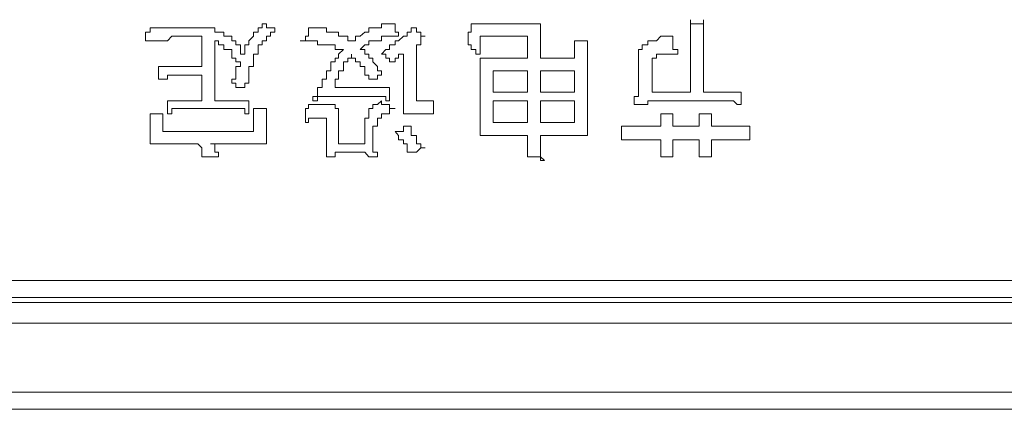
# Model space of a CAD drawing. Units: inches. Extents: x -1480 to 1661, y -1150 to 623.
# Drawn here: x -911 to -883, y -443 to -432 of the extents above; entities that cross this region are included whole.
import ezdxf

# ---------------------------------------------------------------- set-up
doc = ezdxf.new("R2010")
doc.units = ezdxf.units.IN
doc.header["$MEASUREMENT"] = 0
doc.layers.add('图层 1', color=7, linetype='Continuous')

msp = doc.modelspace()

# ---------------------------------------------------------------- linework, layer by layer
at = {"layer": '图层 1', "color": 7, "lineweight": 0}
for points in [[(-907.046, -431.865), (-907.046, -431.988), (-907.181, -431.988), (-907.181, -432.105), (-907.181, -432.24)], [(-905.583, -431.865), (-905.693, -431.865), (-905.829, -431.865), (-905.952, -431.865), (-906.074, -431.865), (-906.197, -431.865), (-906.333, -431.865), (-906.431, -431.865), (-906.554, -431.865), (-906.689, -431.865), (-906.812, -431.865), (-906.923, -431.865), (-907.046, -431.865)], [(-904.833, -432.105), (-904.956, -432.105), (-904.956, -431.988), (-905.103, -431.988), (-905.214, -431.988), (-905.214, -431.865), (-905.337, -431.865), (-905.447, -431.865), (-905.583, -431.865)], [(-903.862, -431.754), (-903.862, -431.865), (-903.972, -431.865), (-903.972, -431.988), (-904.107, -431.988), (-904.107, -432.105), (-904.243, -432.24), (-904.243, -432.351), (-904.353, -432.351), (-904.353, -432.486), (-904.353, -432.615)], [(-903.505, -431.988), (-903.505, -431.865), (-903.628, -431.865), (-903.739, -431.865), (-903.739, -431.754), (-903.862, -431.754)], [(-902.423, -431.865), (-902.546, -431.865), (-902.546, -431.988), (-902.546, -432.105), (-902.632, -432.105), (-902.632, -432.24), (-902.78, -432.24)], [(-901.317, -432.24), (-901.427, -432.24), (-901.427, -432.105), (-901.55, -432.105), (-901.685, -432.105), (-901.685, -431.988), (-901.784, -431.988), (-901.907, -431.988), (-902.03, -431.988), (-902.03, -431.865), (-902.153, -431.865), (-902.288, -431.865), (-902.423, -431.865)], [(-900.235, -431.754), (-900.345, -431.754), (-900.468, -431.754), (-900.468, -431.865), (-900.579, -431.865), (-900.714, -431.865), (-900.825, -431.865), (-900.825, -431.988), (-900.936, -431.988)], [(-899.473, -431.865), (-899.62, -431.865), (-899.62, -431.988), (-899.731, -431.988), (-899.731, -432.105), (-899.841, -432.105), (-899.977, -432.24), (-900.075, -432.24), (-900.075, -432.351), (-900.235, -432.351), (-900.235, -432.486), (-900.345, -432.486), (-900.468, -432.615)], [(-899.977, -431.988), (-900.075, -431.988), (-900.075, -431.865), (-900.075, -431.754), (-900.235, -431.754)], [(-899.227, -432.105), (-899.35, -432.105), (-899.35, -431.988), (-899.473, -431.988), (-899.473, -431.865)], [(-897.911, -431.865), (-897.911, -431.988), (-897.997, -431.988), (-897.997, -432.105), (-897.997, -432.24), (-897.997, -432.351)], [(-894.973, -432.732), (-895.083, -432.732), (-895.206, -432.732), (-895.342, -432.732), (-895.452, -432.732), (-895.575, -432.732), (-895.686, -432.732), (-895.821, -432.732), (-895.944, -432.732), (-895.944, -432.615), (-895.944, -432.486), (-895.944, -432.351), (-895.944, -432.24), (-895.944, -432.105), (-895.944, -431.988), (-895.944, -431.865), (-895.944, -431.754), (-896.042, -431.754), (-896.19, -431.754), (-896.313, -431.754), (-896.448, -431.754), (-896.571, -431.754), (-896.682, -431.754), (-896.817, -431.754), (-896.928, -431.754), (-897.038, -431.754), (-897.149, -431.754), (-897.284, -431.754), (-897.407, -431.754), (-897.53, -431.754), (-897.653, -431.754), (-897.776, -431.754), (-897.911, -431.754), (-897.911, -431.865)], [(-891.666, -431.638), (-891.666, -431.754), (-891.666, -431.865), (-891.666, -431.988), (-891.666, -432.105), (-891.666, -432.24), (-891.666, -432.351), (-891.666, -432.486), (-891.666, -432.615), (-891.666, -432.732), (-891.666, -432.836), (-891.666, -432.965), (-891.666, -433.088), (-891.666, -433.217), (-891.666, -433.328), (-891.666, -433.439), (-891.666, -433.568), (-891.666, -433.703), (-891.801, -433.703), (-891.912, -433.703), (-892.035, -433.703), (-892.17, -433.703), (-892.28, -433.703), (-892.391, -433.703), (-892.514, -433.703), (-892.637, -433.703), (-892.76, -433.703), (-892.76, -433.568), (-892.76, -433.439), (-892.76, -433.328), (-892.76, -433.217), (-892.76, -433.088), (-892.76, -432.965), (-892.76, -432.836), (-892.76, -432.732), (-892.637, -432.732), (-892.637, -432.615), (-892.514, -432.615), (-892.391, -432.615), (-892.28, -432.615), (-892.17, -432.615), (-892.035, -432.615)], [(-891.297, -431.638), (-891.297, -431.754), (-891.42, -431.754), (-891.543, -431.754), (-891.666, -431.754), (-891.666, -431.638)], [(-890.227, -433.703), (-890.338, -433.703), (-890.449, -433.703), (-890.572, -433.703), (-890.719, -433.703), (-890.83, -433.703), (-890.953, -433.703), (-891.076, -433.703), (-891.199, -433.703), (-891.297, -433.703), (-891.297, -433.568), (-891.297, -433.439), (-891.297, -433.328), (-891.297, -433.217), (-891.297, -433.088), (-891.297, -432.965), (-891.297, -432.836), (-891.297, -432.732), (-891.297, -432.615), (-891.297, -432.486), (-891.297, -432.351), (-891.297, -432.24), (-891.297, -432.105), (-891.297, -431.988), (-891.297, -431.865), (-891.297, -431.754), (-891.297, -431.638)], [(-907.181, -432.24), (-907.046, -432.24), (-906.923, -432.24), (-906.812, -432.24), (-906.689, -432.24), (-906.554, -432.24), (-906.431, -432.105), (-906.333, -432.105), (-906.197, -432.105), (-906.074, -432.105), (-905.952, -432.105), (-905.829, -432.105), (-905.693, -432.105), (-905.583, -432.105)], [(-905.583, -432.105), (-905.583, -432.24), (-905.583, -432.351), (-905.583, -432.486), (-905.583, -432.615), (-905.583, -432.732), (-905.583, -432.836), (-905.583, -432.965), (-905.693, -432.965), (-905.829, -432.965), (-905.952, -432.965), (-906.074, -432.965), (-906.197, -432.965), (-906.333, -432.965), (-906.431, -432.965), (-906.554, -432.965), (-906.689, -432.965), (-906.812, -432.965)], [(-904.353, -432.615), (-904.476, -432.615), (-904.476, -432.486), (-904.476, -432.351), (-904.611, -432.351), (-904.611, -432.24), (-904.722, -432.24), (-904.722, -432.105), (-904.833, -432.105)], [(-903.972, -432.615), (-903.972, -432.486), (-903.972, -432.351), (-903.862, -432.351), (-903.862, -432.24), (-903.739, -432.24), (-903.739, -432.105), (-903.628, -432.105), (-903.628, -431.988), (-903.505, -431.988)], [(-900.936, -431.988), (-901.071, -432.105), (-901.206, -432.105), (-901.206, -432.24), (-901.317, -432.24)], [(-900.825, -432.351), (-900.825, -432.24), (-900.714, -432.24), (-900.579, -432.24), (-900.468, -432.24), (-900.468, -432.105), (-900.345, -432.105), (-900.235, -432.105), (-900.075, -432.105), (-899.977, -432.105), (-899.977, -431.988)], [(-899.473, -432.351), (-899.35, -432.351), (-899.35, -432.24), (-899.35, -432.105), (-899.227, -432.105)], [(-897.653, -432.615), (-897.653, -432.486), (-897.653, -432.351), (-897.653, -432.24), (-897.653, -432.105)], [(-897.653, -432.105), (-897.53, -432.105), (-897.407, -432.105), (-897.284, -432.105), (-897.149, -432.105), (-897.038, -432.105), (-896.928, -432.105), (-896.817, -432.105), (-896.682, -432.105), (-896.571, -432.105), (-896.448, -432.105), (-896.313, -432.105)], [(-896.313, -432.105), (-896.313, -432.24), (-896.313, -432.351), (-896.313, -432.486), (-896.313, -432.615), (-896.313, -432.732)], [(-892.17, -432.105), (-892.28, -432.105), (-892.391, -432.105), (-892.514, -432.105), (-892.637, -432.24), (-892.76, -432.24), (-892.883, -432.24)], [(-892.035, -432.615), (-892.035, -432.486), (-892.17, -432.486), (-892.17, -432.351), (-892.17, -432.24), (-892.17, -432.105)], [(-904.243, -433.943), (-904.353, -433.943), (-904.476, -433.943), (-904.611, -433.943), (-904.722, -433.943), (-904.833, -433.943), (-904.956, -433.943), (-905.103, -433.943), (-905.214, -433.943), (-905.214, -433.82), (-905.214, -433.703), (-905.214, -433.568), (-905.214, -433.439), (-905.214, -433.328), (-905.214, -433.217), (-905.214, -433.088), (-905.214, -432.965), (-905.214, -432.836), (-905.214, -432.732), (-905.214, -432.615), (-905.214, -432.486), (-905.214, -432.351), (-905.214, -432.24)], [(-905.214, -432.24), (-905.103, -432.24), (-905.103, -432.351), (-904.956, -432.351), (-904.956, -432.486), (-904.833, -432.486)], [(-902.78, -432.24), (-902.632, -432.24), (-902.546, -432.24), (-902.423, -432.24), (-902.288, -432.24), (-902.288, -432.351), (-902.153, -432.351), (-902.03, -432.351), (-901.907, -432.351), (-901.784, -432.351), (-901.784, -432.486), (-901.685, -432.486), (-901.55, -432.486)], [(-901.071, -432.486), (-900.936, -432.351), (-900.825, -432.351)], [(-898.981, -433.943), (-899.116, -433.943), (-899.227, -433.943), (-899.35, -433.943), (-899.473, -433.943), (-899.473, -433.82), (-899.473, -433.703), (-899.473, -433.568), (-899.473, -433.439), (-899.473, -433.328), (-899.473, -433.217), (-899.473, -433.088), (-899.473, -432.965), (-899.473, -432.836), (-899.473, -432.732), (-899.473, -432.615), (-899.473, -432.486), (-899.473, -432.351)], [(-897.997, -432.351), (-897.911, -432.351), (-897.911, -432.486), (-897.776, -432.486), (-897.776, -432.615), (-897.653, -432.615)], [(-894.604, -432.24), (-894.727, -432.24), (-894.85, -432.24), (-894.973, -432.24)], [(-894.973, -432.24), (-894.973, -432.351), (-894.973, -432.486), (-894.973, -432.615), (-894.973, -432.732)], [(-894.604, -434.933), (-894.604, -434.816), (-894.604, -434.668), (-894.604, -434.558), (-894.604, -434.435), (-894.604, -434.318), (-894.604, -434.164), (-894.604, -434.053), (-894.604, -433.943), (-894.604, -433.82), (-894.604, -433.703), (-894.604, -433.568), (-894.604, -433.439), (-894.604, -433.328), (-894.604, -433.217), (-894.604, -433.088), (-894.604, -432.965), (-894.604, -432.836), (-894.604, -432.732), (-894.604, -432.615), (-894.604, -432.486), (-894.604, -432.351), (-894.604, -432.24)], [(-892.883, -432.24), (-892.883, -432.351), (-893.043, -432.351), (-893.043, -432.486), (-893.153, -432.486), (-893.153, -432.615), (-893.153, -432.732), (-893.153, -432.836)], [(-904.833, -432.486), (-904.722, -432.486), (-904.722, -432.615), (-904.722, -432.732), (-904.611, -432.732), (-904.611, -432.836), (-904.476, -432.836)], [(-904.353, -433.568), (-904.353, -433.439), (-904.243, -433.439), (-904.243, -433.328), (-904.243, -433.217), (-904.243, -433.088), (-904.243, -432.965), (-904.107, -432.965), (-904.107, -432.836), (-904.107, -432.732), (-904.107, -432.615), (-903.972, -432.615)], [(-901.55, -432.486), (-901.685, -432.615), (-901.685, -432.732), (-901.784, -432.732), (-901.784, -432.836)], [(-901.427, -432.836), (-901.427, -432.732), (-901.317, -432.732), (-901.317, -432.615)], [(-901.317, -432.615), (-901.317, -432.732), (-901.206, -432.732), (-901.206, -432.836), (-901.071, -432.836), (-901.071, -432.965), (-900.936, -432.965), (-900.936, -433.088), (-900.936, -433.217), (-900.825, -433.217), (-900.825, -433.328)], [(-900.468, -433.217), (-900.468, -433.088), (-900.579, -433.088), (-900.579, -432.965), (-900.714, -432.836), (-900.714, -432.732), (-900.825, -432.732), (-900.825, -432.615), (-900.936, -432.615), (-900.936, -432.486), (-901.071, -432.486)], [(-900.468, -432.615), (-900.345, -432.615), (-900.345, -432.732), (-900.235, -432.732), (-900.235, -432.836)], [(-900.235, -432.836), (-900.075, -432.836), (-900.075, -432.732), (-899.977, -432.732), (-899.977, -432.615), (-899.841, -432.615), (-899.841, -432.732), (-899.841, -432.836), (-899.841, -432.965), (-899.841, -433.088), (-899.841, -433.217), (-899.841, -433.328), (-899.841, -433.439), (-899.841, -433.568), (-899.841, -433.703), (-899.841, -433.82), (-899.841, -433.943), (-899.841, -434.053), (-899.841, -434.164), (-899.841, -434.318)], [(-896.313, -432.732), (-896.448, -432.732), (-896.571, -432.732), (-896.682, -432.732), (-896.817, -432.732), (-896.928, -432.732), (-897.038, -432.732), (-897.149, -432.732), (-897.284, -432.732), (-897.407, -432.732), (-897.53, -432.732), (-897.653, -432.732)], [(-897.653, -432.732), (-897.653, -432.836), (-897.653, -432.965), (-897.653, -433.088), (-897.653, -433.217), (-897.653, -433.328), (-897.653, -433.439), (-897.653, -433.568), (-897.653, -433.703), (-897.653, -433.82), (-897.653, -433.943), (-897.653, -434.053), (-897.653, -434.164), (-897.653, -434.318), (-897.653, -434.435), (-897.653, -434.558), (-897.653, -434.668), (-897.653, -434.816), (-897.653, -434.933)], [(-906.812, -432.965), (-906.812, -433.088), (-906.812, -433.217), (-906.812, -433.328)], [(-904.476, -432.836), (-904.476, -432.965), (-904.611, -432.965), (-904.611, -433.088), (-904.611, -433.217), (-904.611, -433.328), (-904.722, -433.328), (-904.722, -433.439)], [(-901.784, -432.836), (-901.907, -432.836), (-901.907, -432.965), (-901.907, -433.088), (-902.03, -433.088), (-902.03, -433.217), (-902.03, -433.328), (-902.153, -433.328), (-902.153, -433.439), (-902.153, -433.568), (-902.288, -433.568), (-902.288, -433.703), (-902.288, -433.82), (-902.423, -433.82), (-902.423, -433.943)], [(-901.784, -433.568), (-901.784, -433.439), (-901.784, -433.328), (-901.685, -433.328), (-901.685, -433.217), (-901.685, -433.088), (-901.55, -433.088), (-901.55, -432.965), (-901.55, -432.836), (-901.427, -432.836)], [(-893.153, -432.836), (-893.153, -432.965), (-893.153, -433.088), (-893.153, -433.217), (-893.153, -433.328), (-893.153, -433.439), (-893.153, -433.568), (-893.153, -433.703), (-893.153, -433.82), (-893.276, -433.82), (-893.276, -433.943), (-893.276, -434.053)], [(-906.812, -433.328), (-906.689, -433.328), (-906.554, -433.328), (-906.554, -433.217), (-906.431, -433.217), (-906.333, -433.217), (-906.197, -433.217), (-906.074, -433.217), (-905.952, -433.217), (-905.829, -433.217), (-905.693, -433.217), (-905.583, -433.217), (-905.583, -433.328), (-905.583, -433.439), (-905.583, -433.568), (-905.583, -433.703), (-905.583, -433.82), (-905.583, -433.943), (-905.693, -433.943), (-905.829, -433.943), (-905.952, -433.943), (-906.074, -433.943), (-906.197, -433.943), (-906.333, -433.943), (-906.431, -433.943), (-906.554, -433.943)], [(-900.825, -433.328), (-900.714, -433.328), (-900.579, -433.328), (-900.579, -433.217), (-900.468, -433.217)], [(-896.313, -433.088), (-897.284, -433.088)], [(-897.284, -433.088), (-897.284, -433.703)], [(-896.313, -433.703), (-896.313, -433.088)], [(-894.973, -433.088), (-895.944, -433.088)], [(-895.944, -433.088), (-895.944, -433.703)], [(-894.973, -433.703), (-894.973, -433.088)], [(-904.722, -433.439), (-904.611, -433.439), (-904.611, -433.568), (-904.476, -433.568), (-904.353, -433.568)], [(-900.235, -433.568), (-900.345, -433.568), (-900.468, -433.568), (-900.579, -433.568), (-900.714, -433.568), (-900.825, -433.568), (-900.936, -433.568), (-901.071, -433.568), (-901.206, -433.568), (-901.317, -433.568), (-901.427, -433.568), (-901.55, -433.568), (-901.685, -433.568), (-901.784, -433.568)], [(-900.235, -433.943), (-900.235, -433.82), (-900.235, -433.703), (-900.235, -433.568)], [(-902.423, -433.943), (-902.288, -433.943), (-902.288, -433.82), (-902.153, -433.82), (-902.03, -433.82), (-901.907, -433.82), (-901.784, -433.82), (-901.685, -433.82), (-901.55, -433.82), (-901.427, -433.82), (-901.317, -433.82), (-901.206, -433.82), (-901.071, -433.82), (-900.936, -433.82), (-900.825, -433.82), (-900.714, -433.82), (-900.579, -433.82)], [(-900.579, -433.82), (-900.468, -433.82), (-900.345, -433.82), (-900.345, -433.943), (-900.235, -433.943)], [(-897.284, -433.703), (-896.313, -433.703)], [(-895.944, -433.703), (-894.973, -433.703)], [(-890.227, -434.053), (-890.227, -433.943), (-890.227, -433.82), (-890.227, -433.703)], [(-906.554, -433.943), (-906.554, -434.053), (-906.554, -434.164), (-906.554, -434.318)], [(-904.243, -434.318), (-904.243, -434.164), (-904.243, -434.053), (-904.243, -433.943)], [(-902.546, -434.053), (-902.546, -434.164), (-902.632, -434.164), (-902.632, -434.318), (-902.632, -434.435), (-902.632, -434.558)], [(-900.825, -434.318), (-900.825, -434.435), (-900.936, -434.435), (-900.936, -434.558), (-900.936, -434.668), (-900.936, -434.816), (-900.936, -434.933), (-900.936, -435.055), (-900.936, -435.166), (-901.071, -435.166), (-901.206, -435.166), (-901.317, -435.166), (-901.427, -435.166), (-901.55, -435.166), (-901.685, -435.166), (-901.685, -435.055), (-901.685, -434.933), (-901.685, -434.816), (-901.685, -434.668), (-901.685, -434.558), (-901.685, -434.435), (-901.685, -434.318), (-901.685, -434.164), (-901.784, -434.164), (-901.784, -434.053), (-901.907, -434.053), (-902.03, -434.053), (-902.153, -434.053), (-902.288, -434.053), (-902.423, -434.053), (-902.546, -434.053)], [(-900.468, -433.943), (-900.579, -434.053), (-900.714, -434.053), (-900.714, -434.164), (-900.825, -434.164), (-900.825, -434.318)], [(-900.075, -434.164), (-900.235, -434.164), (-900.235, -434.053), (-900.345, -434.053), (-900.468, -434.053), (-900.468, -433.943)], [(-898.981, -434.318), (-898.981, -434.164), (-898.981, -434.053), (-898.981, -433.943)], [(-896.313, -433.943), (-897.284, -433.943)], [(-897.284, -433.943), (-897.284, -434.558)], [(-896.313, -434.558), (-896.313, -433.943)], [(-894.973, -433.943), (-895.944, -433.943)], [(-895.944, -433.943), (-895.944, -434.558)], [(-894.973, -434.558), (-894.973, -433.943)], [(-893.276, -434.053), (-893.153, -434.053), (-893.043, -434.053), (-892.883, -434.053), (-892.883, -433.943), (-892.76, -433.943), (-892.637, -433.943), (-892.514, -433.943), (-892.391, -433.943), (-892.28, -433.943), (-892.17, -433.943), (-892.035, -433.943), (-891.912, -433.943), (-891.801, -433.943), (-891.666, -433.943), (-891.543, -433.943), (-891.42, -433.943), (-891.297, -433.943), (-891.199, -433.943), (-891.076, -433.943), (-890.953, -433.943), (-890.83, -433.943), (-890.719, -433.943), (-890.572, -433.943), (-890.449, -433.943)], [(-890.449, -433.943), (-890.338, -434.053), (-890.227, -434.053)], [(-906.689, -434.318), (-906.812, -434.318), (-906.923, -434.318), (-907.046, -434.318)], [(-907.046, -434.318), (-907.046, -434.435), (-907.046, -434.558), (-907.046, -434.668), (-907.046, -434.816), (-907.046, -434.933), (-907.046, -435.055), (-907.046, -435.166)], [(-906.689, -434.816), (-906.689, -434.668), (-906.689, -434.558), (-906.689, -434.435), (-906.689, -434.318)], [(-906.554, -434.318), (-906.431, -434.318), (-906.431, -434.164), (-906.333, -434.164), (-906.197, -434.164), (-906.074, -434.164), (-905.952, -434.164), (-905.829, -434.164), (-905.693, -434.164), (-905.583, -434.164), (-905.447, -434.164), (-905.337, -434.164), (-905.214, -434.164), (-905.103, -434.164), (-904.956, -434.164), (-904.833, -434.164), (-904.722, -434.164)], [(-904.722, -434.164), (-904.611, -434.164), (-904.476, -434.164), (-904.353, -434.164), (-904.353, -434.318), (-904.243, -434.318)], [(-903.739, -434.164), (-903.862, -434.164), (-903.972, -434.164), (-904.107, -434.164)], [(-904.107, -434.164), (-904.107, -434.318), (-904.107, -434.435), (-904.107, -434.558), (-904.107, -434.668), (-904.107, -434.816)], [(-903.739, -435.166), (-903.739, -435.055), (-903.739, -434.933), (-903.739, -434.816), (-903.739, -434.668), (-903.739, -434.558), (-903.739, -434.435), (-903.739, -434.318), (-903.739, -434.164)], [(-900.579, -434.435), (-900.468, -434.435), (-900.468, -434.318), (-900.345, -434.318), (-900.235, -434.318), (-900.235, -434.164), (-900.075, -434.164)], [(-899.841, -434.318), (-899.731, -434.318), (-899.62, -434.318), (-899.473, -434.318), (-899.35, -434.318), (-899.227, -434.318), (-899.116, -434.318)], [(-899.116, -434.318), (-898.981, -434.318)], [(-892.514, -434.318), (-892.514, -434.435), (-892.514, -434.558), (-892.514, -434.668), (-892.637, -434.668), (-892.76, -434.668), (-892.883, -434.668), (-893.043, -434.668), (-893.153, -434.668), (-893.276, -434.668), (-893.375, -434.668), (-893.51, -434.668), (-893.633, -434.668)], [(-892.17, -434.318), (-892.28, -434.318), (-892.391, -434.318), (-892.514, -434.318)], [(-891.42, -434.318), (-891.42, -434.435), (-891.42, -434.558), (-891.42, -434.668), (-891.543, -434.668), (-891.666, -434.668), (-891.801, -434.668), (-891.912, -434.668), (-892.035, -434.668), (-892.17, -434.668), (-892.17, -434.558), (-892.17, -434.435), (-892.17, -434.318)], [(-891.076, -434.318), (-891.199, -434.318), (-891.297, -434.318), (-891.42, -434.318)], [(-889.981, -434.668), (-890.104, -434.668), (-890.227, -434.668), (-890.338, -434.668), (-890.449, -434.668), (-890.572, -434.668), (-890.719, -434.668), (-890.83, -434.668), (-890.953, -434.668), (-891.076, -434.668), (-891.076, -434.558), (-891.076, -434.435), (-891.076, -434.318)], [(-902.632, -434.558), (-902.546, -434.558), (-902.546, -434.435), (-902.423, -434.435), (-902.288, -434.435), (-902.153, -434.435), (-902.03, -434.435), (-902.03, -434.558), (-902.03, -434.668), (-902.03, -434.816), (-902.03, -434.933), (-902.03, -435.055), (-902.03, -435.166), (-902.03, -435.283), (-902.03, -435.406), (-902.03, -435.535)], [(-900.579, -435.535), (-900.579, -435.406), (-900.714, -435.406), (-900.714, -435.283), (-900.714, -435.166), (-900.714, -435.055), (-900.714, -434.933), (-900.714, -434.816), (-900.714, -434.668), (-900.579, -434.668), (-900.579, -434.558), (-900.579, -434.435)], [(-899.731, -434.668), (-899.841, -434.668), (-899.841, -434.816), (-899.977, -434.816), (-900.075, -434.816)], [(-899.227, -435.283), (-899.35, -435.283), (-899.35, -435.166), (-899.473, -435.166), (-899.473, -435.055), (-899.473, -434.933), (-899.62, -434.933), (-899.62, -434.816), (-899.62, -434.668), (-899.731, -434.668)], [(-897.284, -434.558), (-896.313, -434.558)], [(-895.944, -434.558), (-894.973, -434.558)], [(-893.633, -434.668), (-893.633, -434.816), (-893.633, -434.933), (-893.633, -435.055)], [(-889.981, -435.055), (-889.981, -434.933), (-889.981, -434.816), (-889.981, -434.668)], [(-904.107, -434.816), (-904.243, -434.816), (-904.353, -434.816), (-904.476, -434.816), (-904.611, -434.816), (-904.722, -434.816), (-904.833, -434.816), (-904.956, -434.816), (-905.103, -434.816), (-905.214, -434.816), (-905.337, -434.816), (-905.447, -434.816), (-905.583, -434.816), (-905.693, -434.816), (-905.829, -434.816), (-905.952, -434.816), (-906.074, -434.816), (-906.197, -434.816), (-906.333, -434.816), (-906.431, -434.816), (-906.554, -434.816), (-906.689, -434.816)], [(-900.075, -434.816), (-899.977, -434.933), (-899.977, -435.055), (-899.841, -435.055), (-899.841, -435.166), (-899.731, -435.166), (-899.731, -435.283), (-899.731, -435.406), (-899.62, -435.406)], [(-897.653, -434.933), (-897.53, -434.933), (-897.407, -434.933), (-897.284, -434.933), (-897.149, -434.933), (-897.038, -434.933), (-896.928, -434.933), (-896.817, -434.933), (-896.682, -434.933), (-896.571, -434.933), (-896.448, -434.933), (-896.313, -434.933), (-896.313, -435.055), (-896.313, -435.166), (-896.313, -435.283), (-896.313, -435.406), (-896.313, -435.535)], [(-895.821, -435.639), (-895.944, -435.535), (-895.944, -435.406), (-895.944, -435.283), (-895.944, -435.166), (-895.944, -435.055), (-895.944, -434.933), (-895.821, -434.933), (-895.686, -434.933), (-895.575, -434.933), (-895.452, -434.933), (-895.342, -434.933), (-895.206, -434.933), (-895.083, -434.933)], [(-895.083, -434.933), (-894.973, -434.933), (-894.85, -434.933), (-894.727, -434.933), (-894.604, -434.933)], [(-907.046, -435.166), (-906.923, -435.166), (-906.812, -435.166), (-906.689, -435.166), (-906.554, -435.166), (-906.431, -435.166), (-906.333, -435.166), (-906.197, -435.166), (-906.074, -435.166), (-905.952, -435.166), (-905.829, -435.166), (-905.693, -435.166)], [(-905.693, -435.166), (-905.583, -435.283), (-905.583, -435.406), (-905.583, -435.535)], [(-893.633, -435.055), (-893.51, -435.055), (-893.375, -435.055), (-893.276, -435.055), (-893.153, -435.055), (-893.043, -435.055), (-892.883, -435.055), (-892.76, -435.055), (-892.637, -435.055), (-892.514, -435.055), (-892.514, -435.166), (-892.514, -435.283), (-892.514, -435.406), (-892.514, -435.535)], [(-892.17, -435.535), (-892.17, -435.406), (-892.17, -435.283), (-892.17, -435.166), (-892.17, -435.055), (-892.035, -435.055), (-891.912, -435.055), (-891.801, -435.055), (-891.666, -435.055), (-891.543, -435.055), (-891.42, -435.055), (-891.42, -435.166), (-891.42, -435.283), (-891.42, -435.406), (-891.42, -435.535)], [(-891.076, -435.535), (-891.076, -435.406), (-891.076, -435.283), (-891.076, -435.166), (-891.076, -435.055), (-890.953, -435.055), (-890.83, -435.055), (-890.719, -435.055), (-890.572, -435.055), (-890.449, -435.055)], [(-890.449, -435.055), (-890.338, -435.055), (-890.227, -435.055), (-890.104, -435.055), (-889.981, -435.055)], [(-905.583, -435.535), (-905.447, -435.535), (-905.337, -435.535), (-905.214, -435.535), (-905.103, -435.535)], [(-902.03, -435.535), (-901.907, -435.535), (-901.784, -435.535), (-901.784, -435.406), (-901.685, -435.406), (-901.55, -435.406), (-901.427, -435.406), (-901.317, -435.406), (-901.206, -435.406), (-901.071, -435.406)], [(-901.071, -435.406), (-900.936, -435.406), (-900.825, -435.535), (-900.714, -435.535), (-900.579, -435.535)], [(-899.62, -435.406), (-899.473, -435.406), (-899.35, -435.283), (-899.227, -435.283)], [(-896.313, -435.535), (-896.19, -435.535), (-896.042, -435.535), (-895.944, -435.535), (-895.944, -435.639), (-895.821, -435.639)], [(-892.514, -435.535), (-892.391, -435.535), (-892.28, -435.535), (-892.17, -435.535)], [(-891.42, -435.535), (-891.297, -435.535), (-891.199, -435.535), (-891.076, -435.535)]]:
    msp.add_lwpolyline(points, dxfattribs=at)
at = {"layer": '图层 1', "color": 7, "lineweight": 5}
for points in [[(-881.929, -439.057), (-883.269, -439.057), (-884.72, -439.057), (-886.072, -439.057), (-887.547, -439.057), (-888.875, -439.057), (-890.227, -439.057), (-891.666, -439.057), (-893.043, -439.057), (-894.37, -439.057), (-895.686, -439.057), (-897.038, -439.057), (-898.255, -439.057), (-899.62, -439.057), (-900.825, -439.057), (-902.153, -439.057), (-903.382, -439.057), (-904.611, -439.057), (-905.952, -439.057), (-907.181, -439.057), (-908.251, -439.057), (-909.492, -439.057), (-910.709, -439.057), (-911.804, -439.057)], [(-944.592, -439.537), (-734.719, -439.537)], [(-734.62, -439.684), (-944.592, -439.684)], [(-944.592, -440.274), (-734.62, -440.274)], [(-734.866, -442.229), (-944.961, -442.229)], [(-945.465, -442.721), (-734.399, -442.721)]]:
    msp.add_lwpolyline(points, dxfattribs=at)
at = {"layer": '图层 1', "color": 7, "lineweight": 0}
msp.add_open_spline([(-905.103, -435.535), (-905.103, -435.535), (-905.103, -435.406), (-905.103, -435.406), (-905.103, -435.406), (-905.214, -435.406), (-905.214, -435.406), (-905.214, -435.406), (-905.214, -435.283), (-905.214, -435.283), (-905.214, -435.283), (-905.214, -435.166), (-905.214, -435.166), (-905.214, -435.166), (-905.337, -435.166), (-905.337, -435.166), (-905.337, -435.166), (-905.214, -435.166), (-905.214, -435.166), (-905.214, -435.166), (-905.103, -435.166), (-905.103, -435.166), (-905.103, -435.166), (-904.956, -435.166), (-904.956, -435.166), (-904.956, -435.166), (-904.833, -435.166), (-904.833, -435.166), (-904.833, -435.166), (-904.722, -435.166), (-904.722, -435.166), (-904.722, -435.166), (-904.611, -435.166), (-904.611, -435.166), (-904.611, -435.166), (-904.476, -435.166), (-904.476, -435.166), (-904.476, -435.166), (-904.353, -435.166), (-904.353, -435.166), (-904.353, -435.166), (-904.243, -435.166), (-904.243, -435.166), (-904.243, -435.166), (-904.107, -435.166), (-904.107, -435.166), (-904.107, -435.166), (-903.972, -435.166), (-903.972, -435.166), (-903.972, -435.166), (-903.862, -435.166), (-903.862, -435.166), (-903.862, -435.166), (-903.739, -435.166), (-903.739, -435.166)], degree=3, knots=[0, 0, 0, 0, 1, 1, 1, 2, 2, 2, 3, 3, 3, 4, 4, 4, 5, 5, 5, 6, 6, 6, 7, 7, 7, 8, 8, 8, 9, 9, 9, 10, 10, 10, 11, 11, 11, 12, 12, 12, 13, 13, 13, 14, 14, 14, 15, 15, 15, 16, 16, 16, 17, 17, 17, 18, 18, 18, 18], dxfattribs=at)

doc.saveas('drawing.dxf')
